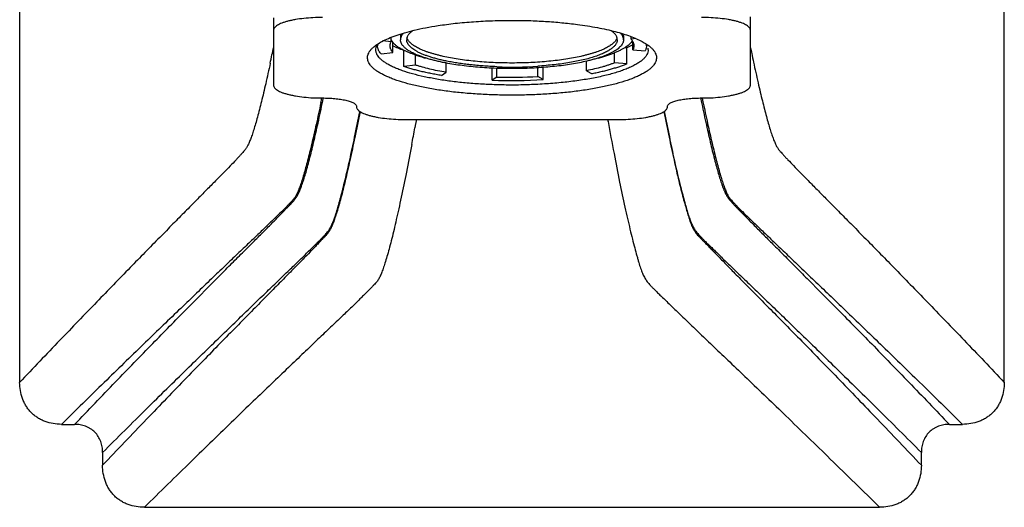
# Model space of a CAD drawing. Units: inches. Extents: x 0 to 11, y 0 to 8.5.
# Drawn here: x 4.6 to 5.8, y 3.7 to 4.3 of the extents above; entities that cross this region are included whole.
import ezdxf

# ---------------------------------------------------------------- set-up
doc = ezdxf.new("R2010")
doc.units = ezdxf.units.IN
doc.header["$LTSCALE"] = 0.605
doc.header["$MEASUREMENT"] = 0
doc.layers.add('ALL_ASSEMBLY_MEMBERS', color=7, linetype='CONTINUOUS')

msp = doc.modelspace()

# ---------------------------------------------------------------- linework, layer by layer
at = {"layer": 'ALL_ASSEMBLY_MEMBERS', "color": 7, "linetype": 'CONTINUOUS'}
for p, q in [((4.6295, 4.7579), (4.6295, 3.8716)), ((5.817, 3.8716), (5.817, 4.7579)), ((4.9358, 4.296), (4.9358, 4.2295)), ((5.0775, 4.2821), (5.0775, 4.2874)), ((5.0891, 4.2915), (5.0888, 4.2893)), ((5.0888, 4.2893), (5.0888, 4.2845)), ((5.0974, 4.285), (5.0966, 4.2869)), ((5.3499, 4.2869), (5.3492, 4.285)), ((5.3578, 4.2893), (5.3575, 4.2915)), ((5.3578, 4.2893), (5.3578, 4.2845)), ((5.367, 4.2853), (5.367, 4.2883)), ((5.5108, 4.2295), (5.5108, 4.296)), ((5.0602, 4.2776), (5.0609, 4.2788)), ((5.0775, 4.2821), (5.0676, 4.283)), ((5.0774, 4.2846), (5.0785, 4.2827)), ((5.0785, 4.2827), (5.0796, 4.2813)), ((5.0796, 4.2692), (5.0796, 4.2813)), ((5.3691, 4.2782), (5.3616, 4.2746)), ((5.3726, 4.286), (5.367, 4.2853)), ((5.3691, 4.2725), (5.3691, 4.282)), ((5.0655, 4.2675), (5.0796, 4.2692)), ((5.093, 4.2523), (5.093, 4.2716)), ((5.0933, 4.2716), (5.093, 4.2716)), ((5.1071, 4.254), (5.1071, 4.266)), ((5.3469, 4.2567), (5.3469, 4.2687)), ((5.3616, 4.2746), (5.3592, 4.2748)), ((5.3616, 4.2553), (5.3616, 4.2746)), ((5.3691, 4.2725), (5.3838, 4.2711)), ((5.1071, 4.254), (5.093, 4.2523)), ((5.1437, 4.2453), (5.1437, 4.2565)), ((5.2052, 4.252), (5.2048, 4.252)), ((5.3133, 4.2472), (5.3133, 4.2587)), ((5.3616, 4.2553), (5.3469, 4.2567)), ((5.1384, 4.2415), (5.1437, 4.2453)), ((5.1995, 4.2357), (5.1995, 4.2503)), ((5.2048, 4.2395), (5.1995, 4.2357)), ((5.2048, 4.2395), (5.2048, 4.25)), ((5.2544, 4.2401), (5.2544, 4.2507)), ((5.261, 4.2364), (5.2544, 4.2401)), ((5.261, 4.2364), (5.261, 4.2511)), ((5.3133, 4.2472), (5.3199, 4.2435)), ((4.9948, 4.2143), (4.9963, 4.2143)), ((4.995, 4.2106), (4.9957, 4.2139)), ((5.0358, 4.204), (5.0358, 4.2036)), ((5.4108, 4.2036), (5.4108, 4.2041)), ((5.4108, 4.2036), (5.4108, 4.204)), ((5.4503, 4.2143), (5.4518, 4.2143)), ((5.4526, 4.2142), (5.4536, 4.2098)), ((5.0948, 4.1884), (5.3518, 4.1884)), ((5.1067, 4.1812), (5.1062, 4.1784)), ((5.108, 4.1882), (5.1067, 4.1812)), ((5.3386, 4.1884), (5.339, 4.186)), ((5.3386, 4.1883), (5.3391, 4.1858)), ((5.1023, 4.1581), (5.1016, 4.1544)), ((4.6799, 3.821), (4.6958, 3.821)), ((5.7508, 3.821), (5.7667, 3.821)), ((4.7295, 3.7871), (4.7295, 3.7716)), ((5.717, 3.7716), (5.717, 3.7871)), ((4.7799, 3.721), (5.6667, 3.721))]:
    msp.add_line(p, q, dxfattribs=at)
for centre, radius, start, end in [((6.747, 4.3254), 1.8114, 180.4529, 180.9278), ((3.7033, 4.3253), 1.8078, 359.0716, 359.5842), ((5.0756, 4.2702), 0.0171, 147.2787, 149.5616), ((5.0721, 4.2773), 0.011, 169.5301, 179.9681), ((5.1081, 4.2905), 0.0121, 207.0818, 209.0514), ((5.3385, 4.2905), 0.012, 330.9405, 332.9263), ((5.3746, 4.2773), 0.0109, 0.0082, 8.6654), ((5.3666, 4.2483), 0.0362, 47.1263, 50.1081), ((2.5694, 4.7624), 2.4159, 347.9045, 348.1528), ((2.2838, 4.8222), 2.7077, 348.1539, 348.3367), ((5.1273, 4.341), 0.0773, 243.2006, 243.6563), ((5.1425, 4.3468), 0.0873, 245.8568, 246.2899), ((5.3764, 4.2724), 0.0112, 0.0477, 9.6655), ((8.1841, 4.8267), 2.7295, 191.6647, 191.8114), ((7.9254, 4.7726), 2.4652, 191.8115, 192.0632), ((5.2233, 4.7361), 0.4845, 267.865, 273.6838), ((5.2233, 4.8019), 0.5626, 268.1183, 273.1739), ((5.2233, 4.8552), 0.6199, 267.7998, 273.4917), ((2.5193, 4.7258), 2.527, 348.1927, 348.3237), ((8.1509, 4.7684), 2.7564, 191.6052, 191.7419), ((0.3424, 5.0633), 4.8453, 349.2326, 349.4774)]:
    msp.add_arc(centre, radius, start, end, dxfattribs=at)
for points, knots in [([(4.9948, 4.3113), (4.9909, 4.3113), (4.9834, 4.3111), (4.9725, 4.3103), (4.9638, 4.3091), (4.9575, 4.3079), (4.9532, 4.3069), (4.9493, 4.3058), (4.9458, 4.3046), (4.9429, 4.3033), (4.9404, 4.302), (4.9384, 4.3006), (4.9369, 4.2991), (4.9361, 4.2978), (4.9358, 4.2968), (4.9358, 4.2963), (4.9358, 4.296)], [0, 0, 0, 0, 0.181327, 0.356311, 0.518501, 0.593093, 0.662509, 0.726192, 0.783726, 0.834786, 0.879217, 0.917139, 0.949008, 0.975928, 0.988166, 1, 1, 1, 1]), ([(5.5108, 4.296), (5.5108, 4.2963), (5.5107, 4.2968), (5.5104, 4.2978), (5.5097, 4.2991), (5.5082, 4.3006), (5.5062, 4.302), (5.5037, 4.3033), (5.5007, 4.3046), (5.4973, 4.3058), (5.4934, 4.3069), (5.4891, 4.3079), (5.4828, 4.3091), (5.4741, 4.3103), (5.4632, 4.3111), (5.4557, 4.3113), (5.4518, 4.3113)], [0, 0, 0, 0, 0.011834, 0.024072, 0.050991, 0.082861, 0.120783, 0.165214, 0.216275, 0.273809, 0.337492, 0.406909, 0.4815, 0.643688, 0.818671, 1, 1, 1, 1]), ([(5.1054, 4.296), (5.1099, 4.2971), (5.1195, 4.2991), (5.1291, 4.3008), (5.1341, 4.3015)], [0, 0, 0, 0, 0.4827, 1, 1, 1, 1]), ([(5.1341, 4.3015), (5.141, 4.3026), (5.1553, 4.3045), (5.1773, 4.3064), (5.2001, 4.3076), (5.2155, 4.3079), (5.2233, 4.3079)], [0, 0, 0, 0, 0.235011, 0.482784, 0.739336, 1, 1, 1, 1]), ([(5.2233, 4.3079), (5.2301, 4.3079), (5.2436, 4.3077), (5.2636, 4.3068), (5.2831, 4.3052), (5.2958, 4.3038), (5.3021, 4.303)], [0, 0, 0, 0, 0.258012, 0.51303, 0.76139, 1, 1, 1, 1]), ([(5.3021, 4.303), (5.3102, 4.3019), (5.322, 4.3001), (5.3371, 4.297), (5.3475, 4.2945), (5.357, 4.2918), (5.3656, 4.2889), (5.3733, 4.2858), (5.378, 4.2836), (5.3802, 4.2824)], [0, 0, 0, 0, 0.301521, 0.441155, 0.572299, 0.694277, 0.806477, 0.908475, 1, 1, 1, 1]), ([(5.0664, 4.2824), (5.069, 4.2838), (5.0746, 4.2864), (5.0837, 4.2899), (5.0941, 4.2931), (5.1015, 4.2951), (5.1054, 4.296)], [0, 0, 0, 0, 0.209979, 0.447359, 0.711212, 1, 1, 1, 1]), ([(5.0924, 4.2925), (5.0921, 4.2922), (5.0915, 4.2915), (5.0906, 4.2903), (5.0898, 4.2889), (5.0893, 4.2875), (5.089, 4.2865), (5.0888, 4.2855), (5.0888, 4.2848), (5.0888, 4.2845)], [0, 0, 0, 0, 0.144261, 0.281397, 0.536816, 0.65704, 0.773533, 0.887443, 1, 1, 1, 1]), ([(5.1037, 4.2955), (5.1031, 4.2951), (5.102, 4.2943), (5.1005, 4.2929), (5.0992, 4.2915), (5.0981, 4.2902), (5.0973, 4.2888), (5.0967, 4.2874), (5.0964, 4.2859), (5.0963, 4.285), (5.0963, 4.2845)], [0, 0, 0, 0, 0.157887, 0.304226, 0.439715, 0.565326, 0.682337, 0.792393, 0.897505, 1, 1, 1, 1]), ([(5.3503, 4.2845), (5.3503, 4.285), (5.3502, 4.2859), (5.3499, 4.2874), (5.3493, 4.2888), (5.3484, 4.2902), (5.3474, 4.2915), (5.3461, 4.2929), (5.3446, 4.2943), (5.3435, 4.2951), (5.3429, 4.2955)], [0, 0, 0, 0, 0.102485, 0.207589, 0.31764, 0.434649, 0.56026, 0.695754, 0.842101, 1, 1, 1, 1]), ([(5.3578, 4.2845), (5.3578, 4.2848), (5.3578, 4.2855), (5.3576, 4.2865), (5.3573, 4.2875), (5.3568, 4.2889), (5.356, 4.2903), (5.355, 4.2915), (5.3545, 4.2922), (5.3542, 4.2925)], [0, 0, 0, 0, 0.112554, 0.226461, 0.342953, 0.463176, 0.718596, 0.855735, 1, 1, 1, 1]), ([(5.0554, 4.2749), (5.0569, 4.2763), (5.0605, 4.279), (5.0643, 4.2813), (5.0664, 4.2824)], [0, 0, 0, 0, 0.462513, 1, 1, 1, 1]), ([(5.059, 4.2724), (5.059, 4.2733), (5.0593, 4.2751), (5.0599, 4.2768), (5.0602, 4.2776)], [0, 0, 0, 0, 0.488028, 1, 1, 1, 1]), ([(5.0655, 4.2675), (5.0648, 4.2683), (5.0638, 4.2694), (5.0628, 4.2711), (5.0621, 4.2723), (5.0617, 4.2736), (5.0613, 4.2748), (5.0611, 4.276), (5.061, 4.2769), (5.061, 4.2773)], [0, 0, 0, 0, 0.281805, 0.41261, 0.537616, 0.657739, 0.774041, 0.887705, 1, 1, 1, 1]), ([(5.0763, 4.2773), (5.0763, 4.2777), (5.0763, 4.2785), (5.0766, 4.2797), (5.0769, 4.2809), (5.0773, 4.2817), (5.0775, 4.2821)], [0, 0, 0, 0, 0.241954, 0.487239, 0.738969, 1, 1, 1, 1]), ([(5.0796, 4.2692), (5.0791, 4.2698), (5.0782, 4.2711), (5.0772, 4.2728), (5.0767, 4.2742), (5.0765, 4.2752), (5.0763, 4.2762), (5.0763, 4.2769), (5.0763, 4.2773)], [0, 0, 0, 0, 0.27745, 0.532154, 0.652937, 0.770473, 0.885795, 1, 1, 1, 1]), ([(5.0925, 4.272), (5.0918, 4.2724), (5.0904, 4.2731), (5.0884, 4.2742), (5.0866, 4.2753), (5.0849, 4.2765), (5.0834, 4.2777), (5.082, 4.2789), (5.0807, 4.28), (5.08, 4.2809), (5.0796, 4.2813)], [0, 0, 0, 0, 0.149459, 0.29171, 0.426811, 0.554854, 0.675976, 0.790363, 0.898263, 1, 1, 1, 1]), ([(5.093, 4.2716), (5.0917, 4.272), (5.0894, 4.2729), (5.0859, 4.2742), (5.0827, 4.2756), (5.0806, 4.2766), (5.0796, 4.2771)], [0, 0, 0, 0, 0.268303, 0.524553, 0.768504, 1, 1, 1, 1]), ([(5.1068, 4.2671), (5.1054, 4.2677), (5.1034, 4.2687), (5.1008, 4.2701), (5.0991, 4.2712), (5.0974, 4.2722), (5.0959, 4.2733), (5.0946, 4.2744), (5.0934, 4.2755), (5.0923, 4.2766), (5.0914, 4.2777), (5.0906, 4.2788), (5.0899, 4.2799), (5.0894, 4.2811), (5.0891, 4.2822), (5.0888, 4.2834), (5.0888, 4.2841), (5.0888, 4.2845)], [0, 0, 0, 0, 0.175262, 0.256821, 0.334335, 0.407848, 0.477425, 0.543156, 0.605164, 0.663624, 0.718758, 0.770847, 0.820231, 0.867324, 0.91261, 0.956635, 1, 1, 1, 1]), ([(5.1448, 4.2587), (5.1429, 4.2591), (5.1393, 4.2598), (5.1341, 4.2611), (5.1291, 4.2624), (5.1245, 4.2638), (5.1201, 4.2653), (5.1161, 4.2668), (5.1125, 4.2684), (5.1091, 4.2701), (5.1062, 4.2718), (5.1036, 4.2735), (5.1014, 4.2753), (5.0998, 4.2768), (5.0988, 4.278), (5.0979, 4.2792), (5.0972, 4.2805), (5.0967, 4.2817), (5.0965, 4.2826), (5.0963, 4.2836), (5.0963, 4.2842), (5.0963, 4.2845)], [0, 0, 0, 0, 0.097688, 0.191147, 0.280146, 0.364468, 0.443932, 0.518388, 0.587718, 0.65186, 0.7108, 0.764602, 0.813427, 0.857555, 0.878008, 0.897478, 0.933828, 0.950977, 0.967615, 0.9839, 1, 1, 1, 1]), ([(5.349, 4.2847), (5.3487, 4.2842), (5.3481, 4.2832), (5.3469, 4.2817), (5.3454, 4.2803), (5.3438, 4.2789), (5.3418, 4.2775), (5.3397, 4.2762), (5.3373, 4.2748), (5.3347, 4.2735), (5.3319, 4.2723), (5.3288, 4.271), (5.3256, 4.2698), (5.3221, 4.2687), (5.3185, 4.2676), (5.3146, 4.2665), (5.3106, 4.2655), (5.3049, 4.2641), (5.2974, 4.2626), (5.2879, 4.261), (5.278, 4.2596), (5.2676, 4.2585), (5.2568, 4.2576), (5.2458, 4.2569), (5.2346, 4.2566), (5.2233, 4.2564), (5.212, 4.2566), (5.2008, 4.2569), (5.1898, 4.2576), (5.179, 4.2585), (5.1686, 4.2596), (5.1586, 4.261), (5.1492, 4.2626), (5.1417, 4.2641), (5.136, 4.2655), (5.1319, 4.2665), (5.1281, 4.2676), (5.1245, 4.2687), (5.121, 4.2698), (5.1177, 4.271), (5.1147, 4.2723), (5.1119, 4.2735), (5.1093, 4.2748), (5.1069, 4.2762), (5.1047, 4.2775), (5.1028, 4.2789), (5.1011, 4.2803), (5.0997, 4.2817), (5.0985, 4.2832), (5.0979, 4.2842), (5.0976, 4.2847)], [0, 0, 0, 0, 0.006529, 0.013576, 0.021209, 0.029478, 0.038418, 0.048049, 0.058386, 0.069434, 0.081191, 0.093652, 0.106807, 0.120642, 0.13514, 0.150284, 0.166048, 0.182411, 0.216823, 0.253293, 0.291567, 0.331374, 0.372425, 0.414421, 0.457051, 0.5, 0.542949, 0.585579, 0.627575, 0.668626, 0.708433, 0.746707, 0.783177, 0.817589, 0.833952, 0.849716, 0.86486, 0.879358, 0.893193, 0.906348, 0.918809, 0.930566, 0.941614, 0.951951, 0.961582, 0.970522, 0.978791, 0.986424, 0.993471, 1, 1, 1, 1]), ([(5.3503, 4.2845), (5.3503, 4.2841), (5.3502, 4.2831), (5.3499, 4.2818), (5.3493, 4.2804), (5.3486, 4.2791), (5.3476, 4.2777), (5.3464, 4.2764), (5.345, 4.2751), (5.3434, 4.2738), (5.3416, 4.2725), (5.3395, 4.2713), (5.3373, 4.27), (5.3349, 4.2688), (5.3323, 4.2676), (5.3296, 4.2665), (5.3266, 4.2654), (5.3223, 4.2639), (5.3165, 4.2621), (5.3091, 4.2602), (5.3011, 4.2585), (5.2926, 4.2569), (5.2836, 4.2555), (5.2741, 4.2544), (5.2644, 4.2534), (5.2578, 4.2529), (5.2544, 4.2526)], [0, 0, 0, 0, 0.012908, 0.026125, 0.039926, 0.054551, 0.070199, 0.087027, 0.105155, 0.124672, 0.145638, 0.168092, 0.192061, 0.217554, 0.244568, 0.273095, 0.303116, 0.334605, 0.401851, 0.474531, 0.552264, 0.634615, 0.721102, 0.811202, 0.904362, 1, 1, 1, 1]), ([(5.3578, 4.2845), (5.3578, 4.2842), (5.3578, 4.2836), (5.3576, 4.2827), (5.3574, 4.2817), (5.3569, 4.2805), (5.3561, 4.2789), (5.3548, 4.2771), (5.3531, 4.2754), (5.3511, 4.2736), (5.3487, 4.2719), (5.3469, 4.2708), (5.346, 4.2703)], [0, 0, 0, 0, 0.04754, 0.095557, 0.144488, 0.194742, 0.300597, 0.415772, 0.54217, 0.681144, 0.833579, 1, 1, 1, 1]), ([(5.3607, 4.2759), (5.3598, 4.2752), (5.3578, 4.2739), (5.3545, 4.2721), (5.3508, 4.2704), (5.3482, 4.2693), (5.3469, 4.2687)], [0, 0, 0, 0, 0.22137, 0.461796, 0.721412, 1, 1, 1, 1]), ([(5.3684, 4.2833), (5.368, 4.2826), (5.367, 4.2813), (5.3653, 4.2794), (5.3632, 4.2776), (5.3616, 4.2764), (5.3607, 4.2759)], [0, 0, 0, 0, 0.217346, 0.455041, 0.715397, 1, 1, 1, 1]), ([(5.367, 4.2853), (5.3675, 4.2847), (5.3684, 4.2834), (5.3693, 4.2817), (5.3698, 4.2803), (5.3701, 4.2793), (5.3703, 4.2783), (5.3703, 4.2776), (5.3703, 4.2773)], [0, 0, 0, 0, 0.27745, 0.532155, 0.652937, 0.770473, 0.885795, 1, 1, 1, 1]), ([(5.3703, 4.2773), (5.3703, 4.2769), (5.3702, 4.2761), (5.37, 4.2749), (5.3697, 4.2737), (5.3693, 4.2729), (5.3691, 4.2725)], [0, 0, 0, 0, 0.241954, 0.487239, 0.738969, 1, 1, 1, 1]), ([(5.3802, 4.2824), (5.382, 4.2814), (5.3853, 4.2795), (5.3884, 4.2773), (5.3898, 4.2761)], [0, 0, 0, 0, 0.530864, 1, 1, 1, 1]), ([(5.3855, 4.2773), (5.3855, 4.2768), (5.3855, 4.2757), (5.3851, 4.2741), (5.3846, 4.2726), (5.3841, 4.2716), (5.3838, 4.2711)], [0, 0, 0, 0, 0.239212, 0.48292, 0.735285, 1, 1, 1, 1]), ([(5.2233, 4.2177), (5.2166, 4.2177), (5.2034, 4.2179), (5.1837, 4.2188), (5.1645, 4.2202), (5.1462, 4.2222), (5.1288, 4.2248), (5.1127, 4.2278), (5.098, 4.2313), (5.0869, 4.2346), (5.0788, 4.2375), (5.0735, 4.2397), (5.0686, 4.242), (5.0642, 4.2443), (5.0604, 4.2467), (5.0571, 4.2491), (5.0544, 4.2516), (5.0522, 4.2542), (5.0505, 4.2567), (5.0494, 4.2594), (5.049, 4.262), (5.0491, 4.2647), (5.0498, 4.2673), (5.0509, 4.2694), (5.052, 4.2711), (5.0534, 4.2728), (5.0546, 4.2741), (5.0554, 4.2749)], [0, 0, 0, 0, 0.099239, 0.197375, 0.293043, 0.385092, 0.472442, 0.554073, 0.629049, 0.696589, 0.727371, 0.756087, 0.782698, 0.807186, 0.829562, 0.84988, 0.868237, 0.884787, 0.899779, 0.913571, 0.926633, 0.939524, 0.952831, 0.967081, 0.974702, 0.982708, 1, 1, 1, 1]), ([(5.0609, 4.2661), (5.0603, 4.2671), (5.0596, 4.2686), (5.0591, 4.2708), (5.059, 4.2719), (5.059, 4.2724)], [0, 0, 0, 0, 0.517128, 0.760875, 1, 1, 1, 1]), ([(5.0911, 4.2472), (5.0892, 4.2479), (5.0856, 4.2492), (5.0804, 4.2514), (5.0757, 4.2537), (5.0716, 4.256), (5.0681, 4.2584), (5.0651, 4.2609), (5.0627, 4.2634), (5.0614, 4.2652), (5.0609, 4.2661)], [0, 0, 0, 0, 0.167024, 0.321931, 0.464522, 0.59473, 0.712755, 0.819043, 0.914365, 1, 1, 1, 1]), ([(5.1071, 4.266), (5.1058, 4.2665), (5.1033, 4.2674), (5.0996, 4.2688), (5.0962, 4.2702), (5.0941, 4.2712), (5.093, 4.2717)], [0, 0, 0, 0, 0.270629, 0.527711, 0.770902, 1, 1, 1, 1]), ([(5.1071, 4.266), (5.109, 4.2654), (5.113, 4.2641), (5.117, 4.263), (5.1191, 4.2625)], [0, 0, 0, 0, 0.4848, 1, 1, 1, 1]), ([(5.1435, 4.2565), (5.1417, 4.2568), (5.1382, 4.2575), (5.1331, 4.2587), (5.1282, 4.2599), (5.1235, 4.2611), (5.1191, 4.2625), (5.115, 4.2639), (5.1111, 4.2653), (5.1086, 4.2663), (5.1074, 4.2668)], [0, 0, 0, 0, 0.145183, 0.285117, 0.41951, 0.548101, 0.67064, 0.786917, 0.896754, 1, 1, 1, 1]), ([(5.3912, 4.2749), (5.392, 4.2741), (5.3932, 4.2728), (5.3946, 4.2711), (5.3957, 4.2694), (5.3968, 4.2673), (5.3975, 4.2647), (5.3976, 4.262), (5.3971, 4.2594), (5.3961, 4.2567), (5.3944, 4.2542), (5.3922, 4.2516), (5.3895, 4.2491), (5.3862, 4.2467), (5.3823, 4.2443), (5.378, 4.242), (5.3731, 4.2397), (5.3678, 4.2375), (5.3597, 4.2346), (5.3486, 4.2313), (5.3339, 4.2278), (5.3178, 4.2248), (5.3004, 4.2222), (5.282, 4.2202), (5.2629, 4.2188), (5.2432, 4.2179), (5.23, 4.2177), (5.2233, 4.2177)], [0, 0, 0, 0, 0.017292, 0.025298, 0.032919, 0.04717, 0.060477, 0.073368, 0.086429, 0.100222, 0.115214, 0.131763, 0.15012, 0.17044, 0.192817, 0.217306, 0.243919, 0.272635, 0.303418, 0.370957, 0.44593, 0.52756, 0.614912, 0.706961, 0.802626, 0.900761, 1, 1, 1, 1]), ([(5.346, 4.2703), (5.345, 4.2697), (5.3429, 4.2686), (5.3396, 4.267), (5.3359, 4.2655), (5.332, 4.264), (5.3278, 4.2626), (5.3232, 4.2612), (5.3185, 4.2599), (5.3152, 4.2591), (5.3135, 4.2587)], [0, 0, 0, 0, 0.098852, 0.205402, 0.319609, 0.441372, 0.570518, 0.706843, 0.850101, 1, 1, 1, 1]), ([(5.3275, 4.2625), (5.3293, 4.263), (5.3327, 4.2639), (5.3377, 4.2654), (5.3424, 4.267), (5.3454, 4.2682), (5.3469, 4.2687)], [0, 0, 0, 0, 0.27054, 0.527706, 0.771027, 1, 1, 1, 1]), ([(5.3875, 4.2724), (5.3875, 4.2715), (5.3873, 4.2694), (5.3861, 4.2665), (5.3841, 4.2636), (5.3814, 4.2608), (5.378, 4.258), (5.3738, 4.2554), (5.369, 4.2527), (5.3655, 4.2511), (5.3636, 4.2504)], [0, 0, 0, 0, 0.085633, 0.176555, 0.277118, 0.390462, 0.518562, 0.66253, 0.822957, 1, 1, 1, 1]), ([(4.9317, 4.2561), (4.9299, 4.2479), (4.9273, 4.236), (4.9237, 4.2206), (4.9212, 4.2102), (4.9188, 4.2005), (4.9164, 4.1916), (4.9141, 4.1835), (4.9119, 4.1763), (4.9099, 4.1699), (4.9081, 4.1651), (4.9068, 4.1618), (4.9058, 4.1596), (4.9049, 4.1576), (4.904, 4.1559), (4.9031, 4.1544), (4.9021, 4.1529), (4.9009, 4.1513), (4.8994, 4.1496), (4.8976, 4.1475), (4.8954, 4.1451), (4.8929, 4.1424), (4.8889, 4.1381), (4.883, 4.1319), (4.8748, 4.1236), (4.8653, 4.1139), (4.8544, 4.103), (4.8423, 4.0907), (4.8288, 4.077), (4.814, 4.0621), (4.7918, 4.0396), (4.7611, 4.0083), (4.721, 3.967), (4.6765, 3.9209), (4.6456, 3.8886), (4.6295, 3.8716)], [0, 0, 0, 0, 0.050267, 0.073272, 0.094799, 0.114803, 0.133246, 0.150083, 0.165268, 0.17876, 0.190511, 0.195727, 0.200504, 0.204818, 0.208655, 0.212142, 0.215538, 0.219341, 0.223951, 0.229486, 0.235966, 0.243385, 0.251749, 0.271314, 0.294666, 0.321806, 0.352724, 0.387397, 0.425793, 0.467868, 0.513568, 0.615579, 0.731192, 0.859635, 1, 1, 1, 1]), ([(5.1384, 4.2415), (5.1362, 4.2418), (5.1319, 4.2425), (5.1256, 4.2437), (5.1196, 4.245), (5.1137, 4.2463), (5.1082, 4.2477), (5.1028, 4.2491), (5.0978, 4.2506), (5.0945, 4.2517), (5.093, 4.2523)], [0, 0, 0, 0, 0.141055, 0.278049, 0.410665, 0.538654, 0.661788, 0.77986, 0.892667, 1, 1, 1, 1]), ([(5.1437, 4.2453), (5.1403, 4.2458), (5.1337, 4.247), (5.1242, 4.2491), (5.1167, 4.251), (5.1111, 4.2527), (5.1084, 4.2535), (5.1071, 4.254)], [0, 0, 0, 0, 0.275008, 0.534352, 0.776458, 0.890642, 1, 1, 1, 1]), ([(5.3135, 4.2587), (5.3106, 4.258), (5.3045, 4.2567), (5.295, 4.255), (5.2851, 4.2535), (5.2746, 4.2523), (5.2638, 4.2513), (5.2528, 4.2505), (5.2415, 4.25), (5.23, 4.2497), (5.2185, 4.2497), (5.2071, 4.2499), (5.1957, 4.2504), (5.1846, 4.2511), (5.1738, 4.2521), (5.1633, 4.2533), (5.1532, 4.2547), (5.1467, 4.2559), (5.1435, 4.2565)], [0, 0, 0, 0, 0.053008, 0.109204, 0.168237, 0.229722, 0.293252, 0.358401, 0.424728, 0.491783, 0.559107, 0.626241, 0.692725, 0.758108, 0.821946, 0.883811, 0.943291, 1, 1, 1, 1]), ([(5.2048, 4.252), (5.2021, 4.2521), (5.1967, 4.2523), (5.1887, 4.2529), (5.1809, 4.2535), (5.1732, 4.2543), (5.1657, 4.2552), (5.1585, 4.2562), (5.1515, 4.2574), (5.147, 4.2582), (5.1448, 4.2587)], [0, 0, 0, 0, 0.134585, 0.267436, 0.398032, 0.525868, 0.650447, 0.771295, 0.887957, 1, 1, 1, 1]), ([(5.3469, 4.2567), (5.3457, 4.2562), (5.3434, 4.2553), (5.3396, 4.254), (5.3357, 4.2527), (5.3301, 4.2511), (5.3227, 4.2492), (5.3165, 4.2478), (5.3133, 4.2472)], [0, 0, 0, 0, 0.106965, 0.219392, 0.337128, 0.460024, 0.720712, 1, 1, 1, 1]), ([(5.3616, 4.2553), (5.3602, 4.2547), (5.3573, 4.2536), (5.3527, 4.2519), (5.3479, 4.2504), (5.3428, 4.2489), (5.3375, 4.2474), (5.3318, 4.246), (5.326, 4.2447), (5.322, 4.2439), (5.3199, 4.2435)], [0, 0, 0, 0, 0.104658, 0.215494, 0.332338, 0.455019, 0.583353, 0.71713, 0.856116, 1, 1, 1, 1]), ([(5.5146, 4.2574), (5.5164, 4.2491), (5.519, 4.2371), (5.5226, 4.2216), (5.5252, 4.211), (5.5276, 4.2013), (5.53, 4.1923), (5.5323, 4.1841), (5.5345, 4.1768), (5.5366, 4.1703), (5.5383, 4.1655), (5.5397, 4.1621), (5.5406, 4.1598), (5.5415, 4.1578), (5.5424, 4.1561), (5.5433, 4.1545), (5.5443, 4.1531), (5.5455, 4.1515), (5.547, 4.1498), (5.5488, 4.1477), (5.5509, 4.1453), (5.5534, 4.1426), (5.5574, 4.1384), (5.5633, 4.1323), (5.5714, 4.124), (5.5809, 4.1143), (5.5917, 4.1034), (5.6039, 4.0911), (5.6174, 4.0775), (5.6322, 4.0625), (5.6544, 4.04), (5.6851, 4.0086), (5.7254, 3.9673), (5.7699, 3.9211), (5.8009, 3.8886), (5.817, 3.8716)], [0, 0, 0, 0, 0.050548, 0.073695, 0.095356, 0.115495, 0.134073, 0.151041, 0.166355, 0.179973, 0.191848, 0.197126, 0.201958, 0.206325, 0.210233, 0.213756, 0.217128, 0.220876, 0.225378, 0.230817, 0.237205, 0.244533, 0.252808, 0.272206, 0.295404, 0.322404, 0.353194, 0.387754, 0.426051, 0.468041, 0.51367, 0.61558, 0.731146, 0.85959, 1, 1, 1, 1]), ([(5.2233, 4.2299), (5.2169, 4.2299), (5.2042, 4.2301), (5.1854, 4.231), (5.1671, 4.2324), (5.1495, 4.2343), (5.133, 4.2368), (5.1177, 4.2398), (5.1038, 4.2431), (5.0951, 4.2458), (5.0911, 4.2472)], [0, 0, 0, 0, 0.143067, 0.284483, 0.422221, 0.554591, 0.679991, 0.796901, 0.903948, 1, 1, 1, 1]), ([(5.3636, 4.2504), (5.3618, 4.2496), (5.3578, 4.248), (5.3515, 4.2458), (5.3446, 4.2437), (5.3346, 4.2411), (5.321, 4.2381), (5.3034, 4.2352), (5.2846, 4.2329), (5.2647, 4.2312), (5.2442, 4.2302), (5.2303, 4.2299), (5.2233, 4.2299)], [0, 0, 0, 0, 0.043356, 0.090096, 0.140119, 0.193276, 0.308302, 0.433664, 0.567538, 0.707981, 0.852946, 1, 1, 1, 1]), ([(4.9358, 4.2295), (4.9358, 4.2293), (4.9358, 4.2288), (4.9361, 4.2277), (4.9369, 4.2264), (4.9384, 4.225), (4.9404, 4.2236), (4.9429, 4.2222), (4.9458, 4.2209), (4.9493, 4.2198), (4.9532, 4.2187), (4.9575, 4.2177), (4.9638, 4.2165), (4.9725, 4.2153), (4.9834, 4.2144), (4.9909, 4.2143), (4.9948, 4.2143)], [0, 0, 0, 0, 0.011832, 0.024068, 0.050988, 0.08286, 0.12079, 0.165231, 0.216302, 0.273846, 0.337536, 0.406957, 0.48155, 0.643734, 0.818699, 1, 1, 1, 1]), ([(5.4518, 4.2143), (5.4556, 4.2143), (5.4632, 4.2144), (5.4741, 4.2153), (5.4828, 4.2165), (5.4891, 4.2177), (5.4934, 4.2187), (5.4973, 4.2198), (5.5007, 4.2209), (5.5037, 4.2222), (5.5062, 4.2236), (5.5082, 4.225), (5.5097, 4.2264), (5.5104, 4.2277), (5.5107, 4.2288), (5.5108, 4.2293), (5.5108, 4.2295)], [0, 0, 0, 0, 0.181301, 0.356269, 0.518455, 0.593048, 0.662469, 0.726158, 0.783701, 0.834772, 0.879213, 0.917141, 0.949013, 0.975932, 0.988168, 1, 1, 1, 1]), ([(4.9928, 4.2087), (4.991, 4.1999), (4.9882, 4.1871), (4.9845, 4.1706), (4.9819, 4.1593), (4.9793, 4.1488), (4.9768, 4.1391), (4.9745, 4.1303), (4.9722, 4.1223), (4.97, 4.1151), (4.968, 4.1089), (4.9663, 4.1043), (4.9649, 4.1011), (4.964, 4.099), (4.9631, 4.0972), (4.9622, 4.0956), (4.9612, 4.0941), (4.96, 4.0926), (4.9584, 4.0908), (4.9565, 4.0887), (4.9542, 4.0863), (4.9504, 4.0824), (4.9447, 4.0768), (4.9368, 4.069), (4.9273, 4.0598), (4.9164, 4.0493), (4.9039, 4.0375), (4.8901, 4.0243), (4.8748, 4.0097), (4.8582, 3.9938), (4.8402, 3.9765), (4.8135, 3.951), (4.7771, 3.9159), (4.73, 3.8701), (4.6971, 3.8379), (4.6799, 3.821)], [0, 0, 0, 0, 0.052598, 0.076758, 0.099433, 0.120576, 0.140152, 0.158116, 0.17442, 0.189022, 0.201876, 0.212945, 0.217801, 0.222197, 0.226129, 0.229629, 0.233021, 0.236768, 0.241317, 0.246835, 0.253323, 0.260788, 0.278658, 0.300453, 0.326181, 0.355838, 0.389407, 0.426858, 0.468149, 0.513226, 0.562025, 0.614467, 0.729918, 0.858753, 1, 1, 1, 1]), ([(4.6958, 3.821), (4.7122, 3.8381), (4.7435, 3.8707), (4.7885, 3.9169), (4.8288, 3.958), (4.8595, 3.9889), (4.8815, 4.011), (4.896, 4.0255), (4.9092, 4.0387), (4.921, 4.0505), (4.9315, 4.061), (4.9404, 4.0701), (4.9469, 4.0767), (4.9513, 4.0812), (4.954, 4.084), (4.9563, 4.0864), (4.9583, 4.0885), (4.96, 4.0904), (4.9614, 4.0922), (4.9627, 4.0939), (4.9643, 4.0963), (4.9661, 4.0997), (4.9681, 4.1043), (4.9701, 4.1098), (4.9722, 4.1161), (4.9744, 4.1233), (4.9767, 4.1313), (4.98, 4.1438), (4.9843, 4.1615), (4.9897, 4.185), (4.9932, 4.2018), (4.995, 4.2106)], [0, 0, 0, 0, 0.141065, 0.269495, 0.384304, 0.484633, 0.529148, 0.5699, 0.606923, 0.640251, 0.669782, 0.695226, 0.716279, 0.725063, 0.732668, 0.73923, 0.744929, 0.749946, 0.754468, 0.758681, 0.762779, 0.771396, 0.781377, 0.792915, 0.806098, 0.821001, 0.837687, 0.856146, 0.898065, 0.946118, 1, 1, 1, 1]), ([(4.9963, 4.2143), (4.9989, 4.2143), (5.0039, 4.2141), (5.0112, 4.2136), (5.018, 4.2126), (5.0231, 4.2116), (5.0268, 4.2106), (5.0291, 4.2098), (5.0311, 4.2089), (5.0327, 4.208), (5.0341, 4.2071), (5.035, 4.2061), (5.0356, 4.2051), (5.0358, 4.2044), (5.0358, 4.204)], [0, 0, 0, 0, 0.181334, 0.356323, 0.518519, 0.662525, 0.726224, 0.783774, 0.83485, 0.879293, 0.917225, 0.949102, 0.976028, 1, 1, 1, 1]), ([(5.4108, 4.204), (5.4108, 4.2044), (5.4109, 4.2051), (5.4116, 4.2061), (5.4125, 4.2071), (5.4139, 4.208), (5.4155, 4.2089), (5.4175, 4.2098), (5.4198, 4.2106), (5.4234, 4.2116), (5.4286, 4.2126), (5.4353, 4.2136), (5.4427, 4.2141), (5.4477, 4.2143), (5.4503, 4.2143)], [0, 0, 0, 0, 0.023972, 0.050898, 0.082775, 0.120707, 0.16515, 0.216226, 0.273777, 0.337476, 0.481481, 0.643677, 0.818666, 1, 1, 1, 1]), ([(5.4522, 4.2074), (5.454, 4.1988), (5.4575, 4.1824), (5.4628, 4.1593), (5.467, 4.142), (5.4703, 4.1298), (5.4726, 4.122), (5.4747, 4.115), (5.4767, 4.1089), (5.4788, 4.1036), (5.4808, 4.0991), (5.4826, 4.0958), (5.4842, 4.0935), (5.4855, 4.0917), (5.4871, 4.0899), (5.4888, 4.088), (5.4908, 4.0858), (5.4932, 4.0833), (5.4959, 4.0805), (5.5004, 4.076), (5.507, 4.0693), (5.516, 4.0601), (5.5265, 4.0496), (5.5384, 4.0377), (5.5516, 4.0245), (5.566, 4.01), (5.588, 3.988), (5.6185, 3.9572), (5.6587, 3.9163), (5.7034, 3.8704), (5.7345, 3.838), (5.7508, 3.821)], [0, 0, 0, 0, 0.053203, 0.100626, 0.141918, 0.160044, 0.176377, 0.190918, 0.203767, 0.215031, 0.224836, 0.233424, 0.237577, 0.241885, 0.246535, 0.251711, 0.257592, 0.264353, 0.27217, 0.281168, 0.302627, 0.328445, 0.358312, 0.391935, 0.429218, 0.470196, 0.514906, 0.615531, 0.730511, 0.85899, 1, 1, 1, 1]), ([(5.4536, 4.2098), (5.4554, 4.2009), (5.459, 4.1843), (5.4636, 4.1641), (5.4671, 4.1495), (5.4696, 4.1397), (5.472, 4.1308), (5.4742, 4.1227), (5.4764, 4.1155), (5.4785, 4.1092), (5.4802, 4.1045), (5.4815, 4.1013), (5.4825, 4.0992), (5.4834, 4.0974), (5.4843, 4.0958), (5.4853, 4.0942), (5.4865, 4.0927), (5.488, 4.0909), (5.4899, 4.0889), (5.4922, 4.0865), (5.4948, 4.0838), (5.4978, 4.0808), (5.5026, 4.076), (5.5095, 4.0693), (5.519, 4.0601), (5.5299, 4.0497), (5.5423, 4.0378), (5.5561, 4.0246), (5.5714, 4.01), (5.5881, 3.9941), (5.6061, 3.9768), (5.6328, 3.9512), (5.6693, 3.9161), (5.7165, 3.8702), (5.7495, 3.8379), (5.7667, 3.821)], [0, 0, 0, 0, 0.052833, 0.099878, 0.121131, 0.140811, 0.158879, 0.175286, 0.189989, 0.202941, 0.214104, 0.219011, 0.223453, 0.227408, 0.230964, 0.234346, 0.238037, 0.242516, 0.247947, 0.254363, 0.261754, 0.270126, 0.279482, 0.301147, 0.326754, 0.356302, 0.389772, 0.427136, 0.468351, 0.513364, 0.562109, 0.614509, 0.729908, 0.85873, 1, 1, 1, 1]), ([(5.04, 4.198), (5.038, 4.1876), (5.034, 4.1679), (5.0289, 4.1441), (5.025, 4.1268), (5.0223, 4.1151), (5.0197, 4.1042), (5.0171, 4.0943), (5.0146, 4.0853), (5.0122, 4.0772), (5.0102, 4.0712), (5.0088, 4.067), (5.0075, 4.0634), (5.0062, 4.0601), (5.0048, 4.0572), (5.0038, 4.0553), (5.0026, 4.0534), (5.0013, 4.0516), (4.9997, 4.0497), (4.9978, 4.0476), (4.9956, 4.0452), (4.9929, 4.0424), (4.9897, 4.0391), (4.9847, 4.0337), (4.9773, 4.0261), (4.9672, 4.0158), (4.9554, 4.004), (4.9421, 3.9905), (4.9272, 3.9755), (4.9108, 3.9588), (4.8928, 3.9406), (4.8734, 3.9208), (4.8526, 3.8995), (4.8221, 3.8682), (4.7808, 3.8255), (4.7472, 3.7902), (4.7295, 3.7716)], [0, 0, 0, 0, 0.058562, 0.11085, 0.13465, 0.156883, 0.177513, 0.196492, 0.213777, 0.229268, 0.242807, 0.248795, 0.254244, 0.263793, 0.268071, 0.272147, 0.276125, 0.280188, 0.284615, 0.289685, 0.295672, 0.302837, 0.311279, 0.320926, 0.343509, 0.370104, 0.400801, 0.435747, 0.474863, 0.518055, 0.565271, 0.616433, 0.671442, 0.730189, 0.858405, 1, 1, 1, 1]), ([(4.7295, 3.7871), (4.7473, 3.8048), (4.7811, 3.8383), (4.8293, 3.8858), (4.8664, 3.9218), (4.8932, 3.9477), (4.9111, 3.965), (4.9274, 3.9807), (4.9423, 3.995), (4.9556, 4.0078), (4.9674, 4.0192), (4.9774, 4.029), (4.9848, 4.0362), (4.9897, 4.0411), (4.9927, 4.0441), (4.9953, 4.0466), (4.9974, 4.0489), (4.9993, 4.0509), (5.0009, 4.0528), (5.0022, 4.0546), (5.0039, 4.0571), (5.0058, 4.0607), (5.0079, 4.0657), (5.01, 4.0716), (5.0122, 4.0785), (5.0145, 4.0864), (5.0169, 4.0952), (5.0194, 4.105), (5.0231, 4.1199), (5.0279, 4.1407), (5.0338, 4.1681), (5.0377, 4.1875), (5.0397, 4.1977)], [0, 0, 0, 0, 0.141465, 0.269409, 0.382725, 0.433596, 0.480459, 0.523293, 0.562134, 0.597023, 0.627933, 0.654587, 0.676648, 0.685851, 0.693793, 0.700585, 0.706425, 0.711513, 0.716054, 0.720259, 0.724342, 0.732999, 0.743149, 0.754981, 0.76858, 0.784016, 0.801334, 0.820481, 0.84137, 0.888031, 0.940911, 1, 1, 1, 1]), ([(5.0358, 4.2036), (5.0358, 4.2034), (5.0358, 4.2029), (5.0361, 4.2018), (5.0369, 4.2005), (5.0384, 4.1991), (5.0404, 4.1977), (5.0429, 4.1963), (5.0458, 4.1951), (5.0493, 4.1939), (5.0532, 4.1928), (5.0575, 4.1918), (5.0638, 4.1906), (5.0725, 4.1894), (5.0834, 4.1886), (5.0909, 4.1884), (5.0948, 4.1884)], [0, 0, 0, 0, 0.011833, 0.024071, 0.05099, 0.08286, 0.120783, 0.165217, 0.216279, 0.273815, 0.337499, 0.406916, 0.481508, 0.643697, 0.818678, 1, 1, 1, 1]), ([(5.3518, 4.1884), (5.3556, 4.1884), (5.3632, 4.1886), (5.3741, 4.1894), (5.3828, 4.1906), (5.3891, 4.1918), (5.3934, 4.1928), (5.3973, 4.1939), (5.4007, 4.1951), (5.4037, 4.1963), (5.4062, 4.1977), (5.4082, 4.1991), (5.4097, 4.2005), (5.4104, 4.2018), (5.4107, 4.2029), (5.4108, 4.2034), (5.4108, 4.2036)], [0, 0, 0, 0, 0.181322, 0.356303, 0.518494, 0.593086, 0.662503, 0.726187, 0.783722, 0.834784, 0.879217, 0.91714, 0.949009, 0.975929, 0.988167, 1, 1, 1, 1]), ([(5.4065, 4.1981), (5.4086, 4.1877), (5.4125, 4.1681), (5.4176, 4.1443), (5.4215, 4.1269), (5.4243, 4.1151), (5.427, 4.1042), (5.4296, 4.0943), (5.4321, 4.0853), (5.4341, 4.0785), (5.4355, 4.0737), (5.4368, 4.0695), (5.4383, 4.0648), (5.4403, 4.0597), (5.4423, 4.0559), (5.4441, 4.0532), (5.4455, 4.0511), (5.4472, 4.0491), (5.4492, 4.0469), (5.4514, 4.0446), (5.454, 4.0419), (5.457, 4.0389), (5.4604, 4.0354), (5.4643, 4.0314), (5.4705, 4.0251), (5.4792, 4.0161), (5.491, 4.0041), (5.5044, 3.9905), (5.5193, 3.9754), (5.5358, 3.9588), (5.5537, 3.9407), (5.5732, 3.9209), (5.594, 3.8996), (5.6245, 3.8682), (5.6657, 3.8255), (5.6994, 3.7902), (5.717, 3.7716)], [0, 0, 0, 0, 0.058546, 0.110869, 0.13472, 0.15704, 0.177783, 0.196811, 0.213977, 0.22913, 0.235907, 0.242168, 0.253377, 0.263255, 0.272352, 0.276801, 0.281344, 0.286174, 0.291478, 0.297441, 0.304242, 0.312057, 0.321061, 0.331362, 0.342927, 0.369643, 0.400791, 0.435978, 0.47508, 0.518164, 0.565298, 0.616449, 0.671476, 0.73023, 0.858427, 1, 1, 1, 1]), ([(5.4068, 4.1981), (5.4089, 4.1878), (5.4128, 4.1684), (5.4186, 4.1409), (5.4234, 4.1201), (5.4271, 4.1052), (5.4297, 4.0953), (5.4321, 4.0865), (5.4344, 4.0786), (5.4365, 4.0718), (5.4385, 4.0659), (5.4404, 4.0616), (5.4419, 4.0586), (5.4431, 4.0566), (5.4443, 4.0546), (5.4457, 4.0527), (5.4474, 4.0508), (5.4492, 4.0488), (5.4514, 4.0465), (5.4539, 4.044), (5.4569, 4.041), (5.4603, 4.0377), (5.4643, 4.0338), (5.4704, 4.0278), (5.4791, 4.0193), (5.4909, 4.0079), (5.5042, 3.9951), (5.5191, 3.9808), (5.5354, 3.9651), (5.5533, 3.9478), (5.5802, 3.9219), (5.6172, 3.8858), (5.6655, 3.8384), (5.6993, 3.8048), (5.717, 3.7871)], [0, 0, 0, 0, 0.059119, 0.112044, 0.158804, 0.179789, 0.199018, 0.216355, 0.231673, 0.245032, 0.25667, 0.266851, 0.271488, 0.27588, 0.280157, 0.284522, 0.289181, 0.294337, 0.300184, 0.306915, 0.31472, 0.323768, 0.334085, 0.345624, 0.372187, 0.40309, 0.437998, 0.476837, 0.519651, 0.566483, 0.617329, 0.730616, 0.858542, 1, 1, 1, 1]), ([(5.3391, 4.1858), (5.3414, 4.173), (5.346, 4.1487), (5.3528, 4.1143), (5.3583, 4.0881), (5.3625, 4.0692), (5.3655, 4.0564), (5.3684, 4.0446), (5.3711, 4.034), (5.3734, 4.0259), (5.375, 4.02), (5.3765, 4.015), (5.3782, 4.0094), (5.3804, 4.0035), (5.3824, 3.9991), (5.3842, 3.996), (5.3862, 3.9931), (5.3886, 3.9901), (5.3914, 3.9871), (5.3941, 3.9844), (5.3972, 3.9813), (5.4009, 3.9777), (5.4052, 3.9735), (5.412, 3.9669), (5.4218, 3.9574), (5.4351, 3.9446), (5.4504, 3.9301), (5.4675, 3.9137), (5.4865, 3.8956), (5.5155, 3.8679), (5.556, 3.829), (5.6093, 3.7772), (5.6469, 3.7405), (5.6667, 3.721)], [0, 0, 0, 0, 0.066444, 0.125804, 0.178463, 0.202342, 0.224611, 0.245174, 0.263859, 0.28049, 0.287981, 0.294896, 0.307154, 0.317704, 0.327056, 0.331459, 0.335808, 0.345206, 0.350717, 0.357066, 0.36447, 0.373143, 0.383211, 0.394637, 0.421334, 0.45278, 0.488582, 0.52869, 0.573172, 0.622066, 0.73256, 0.858946, 1, 1, 1, 1]), ([(5.1016, 4.1544), (5.0995, 4.1432), (5.0954, 4.1221), (5.0901, 4.0965), (5.086, 4.0777), (5.0831, 4.065), (5.0804, 4.0532), (5.0777, 4.0424), (5.0751, 4.0325), (5.0726, 4.0235), (5.0702, 4.0157), (5.068, 4.009), (5.0663, 4.0041), (5.0648, 4.0007), (5.0638, 3.9985), (5.0627, 3.9965), (5.0616, 3.9946), (5.0602, 3.9928), (5.0586, 3.991), (5.0567, 3.9888), (5.0543, 3.9864), (5.0514, 3.9834), (5.048, 3.98), (5.0441, 3.9762), (5.0381, 3.9702), (5.0294, 3.9618), (5.0176, 3.9505), (5.004, 3.9376), (4.9887, 3.923), (4.9717, 3.9067), (4.953, 3.8888), (4.9326, 3.8693), (4.9107, 3.8483), (4.8784, 3.8172), (4.8346, 3.7746), (4.7987, 3.7395), (4.7799, 3.721)], [0, 0, 0, 0, 0.06116, 0.115849, 0.140797, 0.164154, 0.185894, 0.205978, 0.224366, 0.240985, 0.255706, 0.268399, 0.279088, 0.283788, 0.288126, 0.292159, 0.295988, 0.299893, 0.304204, 0.309243, 0.315325, 0.322685, 0.331305, 0.341113, 0.352039, 0.377032, 0.406268, 0.439887, 0.477849, 0.520065, 0.566476, 0.617001, 0.67154, 0.729978, 0.85803, 1, 1, 1, 1]), ([(4.6799, 3.821), (4.6766, 3.821), (4.6699, 3.8215), (4.6618, 3.8237), (4.6556, 3.8263), (4.6512, 3.8288), (4.6472, 3.8317), (4.6434, 3.8351), (4.6401, 3.8388), (4.6372, 3.8429), (4.6348, 3.8473), (4.6322, 3.8535), (4.6301, 3.8616), (4.6295, 3.8683), (4.6295, 3.8716)], [0, 0, 0, 0, 0.124878, 0.249795, 0.312329, 0.374887, 0.437436, 0.499996, 0.562552, 0.625094, 0.687639, 0.750156, 0.87509, 1, 1, 1, 1]), ([(5.817, 3.8716), (5.817, 3.8683), (5.8165, 3.8616), (5.8144, 3.8535), (5.8118, 3.8473), (5.8094, 3.8429), (5.8065, 3.8388), (5.8032, 3.8351), (5.7994, 3.8317), (5.7953, 3.8288), (5.791, 3.8263), (5.7848, 3.8237), (5.7767, 3.8215), (5.77, 3.821), (5.7667, 3.821)], [0, 0, 0, 0, 0.124908, 0.249837, 0.312355, 0.3749, 0.437442, 0.499999, 0.56256, 0.625111, 0.687669, 0.750204, 0.875123, 1, 1, 1, 1]), ([(4.7295, 3.7871), (4.7295, 3.7894), (4.7292, 3.7938), (4.7275, 3.8004), (4.7245, 3.8064), (4.7204, 3.8117), (4.716, 3.8152), (4.7121, 3.8174), (4.708, 3.8192), (4.7025, 3.8207), (4.6981, 3.821), (4.6958, 3.821)], [0, 0, 0, 0, 0.124965, 0.250036, 0.375005, 0.499999, 0.624962, 0.687522, 0.750061, 0.875065, 1, 1, 1, 1]), ([(5.7508, 3.821), (5.7485, 3.821), (5.7441, 3.8207), (5.7386, 3.8192), (5.7345, 3.8174), (5.7306, 3.8152), (5.7262, 3.8117), (5.722, 3.8064), (5.7191, 3.8004), (5.7174, 3.7938), (5.717, 3.7894), (5.717, 3.7871)], [0, 0, 0, 0, 0.124935, 0.249939, 0.312478, 0.375038, 0.500001, 0.624995, 0.749964, 0.875035, 1, 1, 1, 1]), ([(4.7799, 3.721), (4.7766, 3.721), (4.7699, 3.7215), (4.7618, 3.7237), (4.7556, 3.7263), (4.7512, 3.7288), (4.7471, 3.7317), (4.7434, 3.7351), (4.7401, 3.7388), (4.7372, 3.7429), (4.7348, 3.7473), (4.7322, 3.7535), (4.7301, 3.7616), (4.7295, 3.7683), (4.7295, 3.7716)], [0, 0, 0, 0, 0.124911, 0.249845, 0.312365, 0.374911, 0.437455, 0.500011, 0.562571, 0.62512, 0.687675, 0.750208, 0.875124, 1, 1, 1, 1]), ([(5.717, 3.7716), (5.717, 3.7683), (5.7165, 3.7616), (5.7144, 3.7535), (5.7118, 3.7473), (5.7094, 3.7429), (5.7065, 3.7388), (5.7032, 3.7351), (5.6994, 3.7317), (5.6954, 3.7288), (5.691, 3.7263), (5.6848, 3.7237), (5.6767, 3.7215), (5.67, 3.721), (5.6667, 3.721)], [0, 0, 0, 0, 0.124877, 0.249791, 0.312323, 0.374878, 0.437425, 0.499984, 0.562539, 0.625082, 0.687629, 0.750149, 0.875086, 1, 1, 1, 1])]:
    msp.add_open_spline(points, degree=3, knots=knots, dxfattribs=at)

doc.saveas('drawing.dxf')
